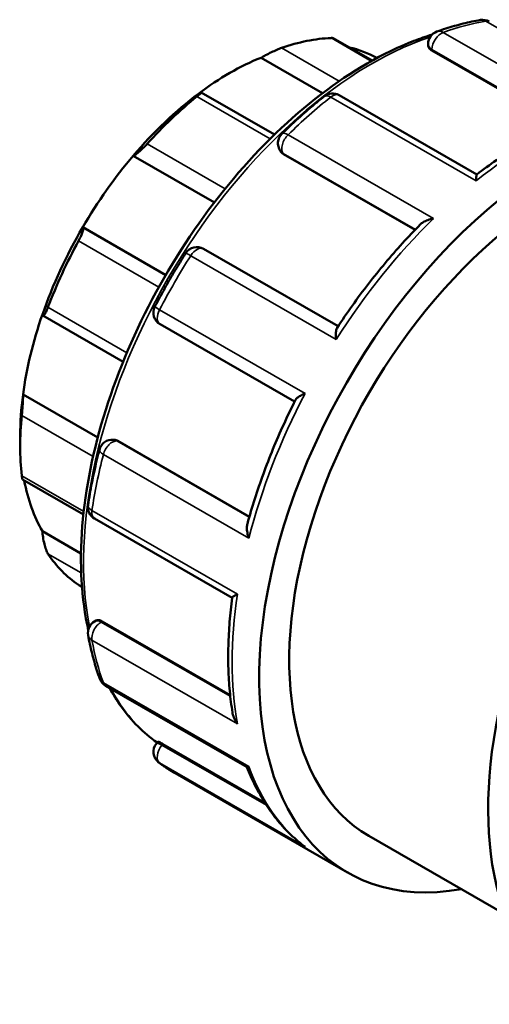
# Model space of a CAD drawing. Units: millimetres. Extents: x 0 to 905, y -402 to 710.
# Drawn here: x 754 to 807, y 599 to 710 of the extents above; entities that cross this region are included whole.
import ezdxf

# ---------------------------------------------------------------- set-up
doc = ezdxf.new("R2010")
doc.units = ezdxf.units.MM
doc.layers.add('Visible (ANSI)', color=7, linetype='Continuous', lineweight=50)
doc.layers.add('Visible Narrow (ANSI)', color=7, linetype='Continuous', lineweight=35)

msp = doc.modelspace()

# ---------------------------------------------------------------- linework, layer by layer
at = {"layer": 'Visible (ANSI)'}
for p, q in [((794.125, 705.375), (789.738, 707.902)), ((800.449, 707.058), (800.449, 707.251)), ((800.889, 706.506), (815.346, 698.18)), ((781.571, 705.71), (788.53, 701.702)), ((794.663, 705.674), (794.667, 705.672)), ((783.086, 697.01), (774.812, 701.775)), ((805.959, 692.503), (790.394, 701.466)), ((783.81, 695.078), (783.747, 695.169)), ((767.128, 694.623), (776.293, 689.345)), ((784.115, 694.804), (798.984, 686.242)), ((761.407, 686.524), (770.791, 681.12)), ((790.276, 675.324), (775.069, 684.081)), ((756.908, 676.541), (765.976, 671.319)), ((770.152, 675.559), (785.357, 666.804)), ((754.666, 667.616), (763.111, 662.753)), ((754.347, 662.952), (754.347, 661.73)), ((764.886, 662.491), (764.996, 662.481)), ((765.38, 662.355), (780.251, 653.792)), ((754.609, 657.998), (761.485, 654.038)), ((762.749, 653.577), (778.311, 644.615)), ((756.851, 652.138), (761.215, 649.625)), ((760.98, 646.056), (761.328, 645.855)), ((762.749, 641.951), (762.916, 642.047)), ((763.614, 641.945), (778.078, 633.616)), ((764.001, 634.672), (779.984, 625.468)), ((769.732, 628.135), (769.895, 628.338)), ((770.472, 628.077), (781.993, 621.442)), ((771.844, 624.768), (791.346, 613.538)), ((793.741, 617.697), (809.14, 608.83))]:
    msp.add_line(p, q, dxfattribs=at)
for centre, start, end in [((806.62, 708.494), 60.06401, 99.80721), ((801.949, 707.251), 109.57816, 180), ((789.646, 700.166), 60.06401, 128.52221), ((784.975, 696.03), 134.38805, 215.02709), ((774.32, 682.781), 60.06401, 147.5592), ((770.901, 676.859), 152.44025, 240.06401), ((764.749, 660.997), 84.76275, 165.5934), ((763.498, 654.876), 171.44355, 240.06401), ((763.498, 640.651), 119.93599, 190.3147), ((764.749, 635.972), 200.04243, 240.06401), ((770.901, 627.195), 141.19183, 232.60651)]:
    msp.add_arc(centre, 1.5, start, end, dxfattribs=at)
for centre, major_axis, start_param, end_param in [((779.096, 675.982), (17.466, 30.33), 0.3497393, 0.5888711), ((778.035, 676.593), (16.718, 29.031), 0.0053324, 0.1777829), ((778.035, 676.593), (-16.718, -29.031), 3.7752436, 4.0748706), ((815.3, 655.134), (23.954, 41.596), 5.8321585, 9.8758048), ((778.035, 676.593), (-16.718, -29.031), 4.0748706, 4.4035621), ((779.096, 675.982), (17.466, 30.33), 0.9780578, 1.2171896), ((778.035, 676.593), (-16.718, -29.031), 4.4035621, 4.7031891), ((815.3, 655.134), (-21.558, -37.436), 3.8266153, 6.2831853), ((841.18, 640.23), (23.954, 41.596), 0, 3.1415927), ((778.035, 676.593), (-16.718, -29.031), 4.7031891, 5.0318807), ((779.096, 675.982), (17.466, 30.33), 1.6063764, 1.8455081), ((778.035, 676.593), (-16.718, -29.031), 5.0318807, 5.3315077), ((778.035, 676.593), (-16.718, -29.031), 5.3315077, 5.4958534), ((779.096, 675.982), (17.466, 30.33), 2.2346949, 2.4738267), ((778.035, 676.593), (-16.718, -29.031), 5.6914664, 5.9598262), ((779.096, 675.982), (-17.466, -30.33), 6.0046061, 6.2437379)]:
    msp.add_ellipse(centre, major_axis=major_axis, ratio=0.5780931, start_param=start_param, end_param=end_param, dxfattribs=at)
for points, knots in [([(806.364, 709.972), (806.041, 709.916), (805.717, 709.854), (805.067, 709.717), (804.741, 709.642), (804.086, 709.48), (803.758, 709.393), (803.1, 709.206), (802.77, 709.106), (802.11, 708.894), (801.778, 708.782), (801.447, 708.664)], [5.94779243, 5.94779243, 5.94779243, 5.94779243, 5.97722982, 5.97722982, 6.00666722, 6.00666722, 6.03610462, 6.03610462, 6.06554201, 6.06554201, 6.09497941, 6.09497941, 6.09497941, 6.09497941]), ([(800.904, 708.326), (800.217, 708.113), (799.527, 707.872), (795.344, 706.248), (791.79, 704.196), (784.882, 698.913), (781.53, 695.68), (775.369, 688.374), (772.56, 684.303), (767.761, 675.729), (765.772, 671.228), (762.809, 662.24), (761.838, 657.754), (761.023, 649.238), (761.181, 645.208), (761.952, 641.407), (761.995, 641.205), (762.04, 641.004)], [6.0581062, 6.0581062, 6.0581062, 6.0581062, 6.1221707, 6.1221707, 6.4451358, 6.4451358, 6.7687035, 6.7687035, 7.0916563, 7.0916563, 7.4143721, 7.4143721, 7.7373931, 7.7373931, 8.0610227, 8.0610227, 8.0793065, 8.0793065, 8.0793065, 8.0793065]), ([(789.738, 707.902), (789.72, 707.912), (789.696, 707.921), (789.622, 707.936), (789.565, 707.939), (789.496, 707.936)], [0.764920929, 0.764920929, 0.764920929, 0.764920929, 0.785562176, 0.785562176, 0.817461476, 0.817461476, 0.817461476, 0.817461476]), ([(783.881, 706.812), (783.808, 706.786), (783.724, 706.755), (783.543, 706.682), (783.446, 706.642), (783.147, 706.512), (782.937, 706.414), (782.523, 706.214), (782.293, 706.098), (781.89, 705.887), (781.714, 705.791), (781.571, 705.71)], [0.2828472, 0.2828472, 0.2828472, 0.2828472, 0.3147465, 0.3147465, 0.3466458, 0.3466458, 0.4104444, 0.4104444, 0.48806941, 0.48806941, 0.56096656, 0.56096656, 0.56096656, 0.56096656]), ([(800.889, 706.506), (800.756, 706.582), (800.64, 706.674), (800.488, 706.866), (800.45, 706.966), (800.449, 707.056), (800.449, 707.057), (800.449, 707.058)], [0, 0, 0, 0, 0.05643998, 0.05643998, 0.11287995, 0.11287995, 0.11332387, 0.11332387, 0.11332387, 0.11332387]), ([(774.5, 701.638), (774.601, 701.695), (774.688, 701.74), (774.803, 701.785), (774.828, 701.783), (774.796, 701.726), (774.75, 701.676), (774.624, 701.561), (774.572, 701.516), (774.452, 701.415), (774.384, 701.359), (774.31, 701.3)], [0.53934212, 0.53934212, 0.53934212, 0.53934212, 0.61223927, 0.61223927, 0.68986428, 0.68986428, 0.75366288, 0.75366288, 0.78556218, 0.78556218, 0.81746148, 0.81746148, 0.81746148, 0.81746148]), ([(788.712, 701.34), (788.386, 701.081), (788.062, 700.817), (787.416, 700.279), (787.094, 700.006), (786.452, 699.449), (786.133, 699.167), (785.497, 698.592), (785.181, 698.3), (784.551, 697.707), (784.238, 697.407), (783.926, 697.101)], [0.1882059, 0.1882059, 0.1882059, 0.1882059, 0.21764329, 0.21764329, 0.24708069, 0.24708069, 0.27651809, 0.27651809, 0.30595548, 0.30595548, 0.33539288, 0.33539288, 0.33539288, 0.33539288]), ([(817.206, 698.947), (816.456, 698.662), (815.703, 698.346), (814.196, 697.656), (813.441, 697.281), (811.933, 696.474), (811.179, 696.042), (809.675, 695.122), (808.926, 694.634), (807.433, 693.605), (806.69, 693.064), (805.951, 692.497)], [6.11510618, 6.11510618, 6.11510618, 6.11510618, 6.1815524, 6.1815524, 6.24799862, 6.24799862, 6.31444484, 6.31444484, 6.38089106, 6.38089106, 6.44733728, 6.44733728, 6.44733728, 6.44733728]), ([(768.695, 695.957), (768.627, 695.881), (768.554, 695.803), (768.403, 695.647), (768.326, 695.569), (768.097, 695.345), (767.948, 695.209), (767.668, 694.97), (767.524, 694.858), (767.29, 694.7), (767.196, 694.649), (767.128, 694.623)], [0.2828472, 0.2828472, 0.2828472, 0.2828472, 0.3147465, 0.3147465, 0.3466458, 0.3466458, 0.4104444, 0.4104444, 0.48806941, 0.48806941, 0.56096656, 0.56096656, 0.56096656, 0.56096656]), ([(805.888, 691.789), (805.888, 691.791), (805.888, 691.793), (805.887, 691.945), (805.891, 692.078), (805.903, 692.292), (805.912, 692.375), (805.932, 692.466), (805.941, 692.489), (805.951, 692.497)], [-0.00078042, -0.00078042, -0.00078042, -0.00078042, 0, 0, 0.06664922, 0.06664922, 0.13021479, 0.13021479, 0.17158485, 0.17158485, 0.17158485, 0.17158485]), ([(799.569, 686.841), (799.66, 686.933), (799.77, 687.017), (800.051, 687.191), (800.233, 687.276), (800.625, 687.419), (800.839, 687.477), (801.061, 687.518), (801.064, 687.519), (801.066, 687.519)], [0.10623208, 0.10623208, 0.10623208, 0.10623208, 0.1550713, 0.1550713, 0.21901316, 0.21901316, 0.28616153, 0.28616153, 0.28693449, 0.28693449, 0.28693449, 0.28693449]), ([(761.407, 686.524), (761.442, 686.501), (761.463, 686.45), (761.465, 686.279), (761.442, 686.155), (761.361, 685.883), (761.303, 685.727), (761.188, 685.463), (761.145, 685.37), (761.053, 685.182), (761.003, 685.087), (760.952, 684.994)], [0.53934212, 0.53934212, 0.53934212, 0.53934212, 0.61223927, 0.61223927, 0.68986428, 0.68986428, 0.75366288, 0.75366288, 0.78556218, 0.78556218, 0.81746148, 0.81746148, 0.81746148, 0.81746148]), ([(799.569, 686.841), (798.888, 686.151), (798.215, 685.441), (796.889, 683.982), (796.236, 683.234), (794.953, 681.703), (794.323, 680.92), (793.088, 679.322), (792.483, 678.507), (791.301, 676.85), (790.724, 676.007), (790.162, 675.151)], [0.36060202, 0.36060202, 0.36060202, 0.36060202, 0.42563568, 0.42563568, 0.49066934, 0.49066934, 0.55570299, 0.55570299, 0.62073665, 0.62073665, 0.68577031, 0.68577031, 0.68577031, 0.68577031]), ([(773.054, 683.586), (772.805, 683.194), (772.56, 682.8), (772.075, 682.008), (771.835, 681.609), (771.364, 680.808), (771.131, 680.406), (770.674, 679.597), (770.448, 679.19), (770.004, 678.374), (769.786, 677.964), (769.571, 677.553)], [0.71180467, 0.71180467, 0.71180467, 0.71180467, 0.74124207, 0.74124207, 0.77067947, 0.77067947, 0.80011686, 0.80011686, 0.82955426, 0.82955426, 0.85899166, 0.85899166, 0.85899166, 0.85899166]), ([(757.481, 677.473), (757.445, 677.376), (757.407, 677.282), (757.333, 677.108), (757.296, 677.028), (757.191, 676.815), (757.128, 676.711), (757.018, 676.566), (756.966, 676.529), (756.891, 676.54), (756.865, 676.583), (756.851, 676.65)], [0.2828472, 0.2828472, 0.2828472, 0.2828472, 0.3147465, 0.3147465, 0.3466458, 0.3466458, 0.4104444, 0.4104444, 0.48806941, 0.48806941, 0.56096656, 0.56096656, 0.56096656, 0.56096656]), ([(790.067, 673.843), (790.067, 673.846), (790.067, 673.848), (790.041, 674.047), (790.028, 674.236), (790.025, 674.574), (790.036, 674.726), (790.081, 674.977), (790.115, 675.08), (790.162, 675.151)], [-0.00078042, -0.00078042, -0.00078042, -0.00078042, 0, 0, 0.06664922, 0.06664922, 0.13021479, 0.13021479, 0.18918943, 0.18918943, 0.18918943, 0.18918943]), ([(754.666, 667.616), (754.667, 667.496), (754.665, 667.339), (754.651, 666.961), (754.64, 666.735), (754.613, 666.31), (754.597, 666.087), (754.57, 665.757), (754.561, 665.647), (754.542, 665.437), (754.533, 665.336), (754.524, 665.245)], [0.53934212, 0.53934212, 0.53934212, 0.53934212, 0.61223927, 0.61223927, 0.68986428, 0.68986428, 0.75366288, 0.75366288, 0.78556218, 0.78556218, 0.81746148, 0.81746148, 0.81746148, 0.81746148]), ([(785.45, 666.991), (785.488, 667.065), (785.556, 667.143), (785.746, 667.307), (785.874, 667.394), (786.172, 667.565), (786.346, 667.649), (786.534, 667.728), (786.536, 667.729), (786.538, 667.73)], [0.09874846, 0.09874846, 0.09874846, 0.09874846, 0.1550713, 0.1550713, 0.21901316, 0.21901316, 0.28616153, 0.28616153, 0.28693449, 0.28693449, 0.28693449, 0.28693449]), ([(785.45, 666.991), (784.991, 666.076), (784.549, 665.155), (783.704, 663.302), (783.301, 662.37), (782.534, 660.501), (782.17, 659.563), (781.485, 657.685), (781.163, 656.745), (780.562, 654.866), (780.283, 653.927), (780.026, 652.991)], [0.88502947, 0.88502947, 0.88502947, 0.88502947, 0.95005904, 0.95005904, 1.01508861, 1.01508861, 1.08011819, 1.08011819, 1.14514776, 1.14514776, 1.21017734, 1.21017734, 1.21017734, 1.21017734]), ([(763.296, 661.37), (763.188, 660.947), (763.084, 660.525), (762.885, 659.683), (762.79, 659.262), (762.609, 658.423), (762.524, 658.005), (762.362, 657.17), (762.286, 656.754), (762.143, 655.925), (762.076, 655.511), (762.014, 655.1)], [1.23540345, 1.23540345, 1.23540345, 1.23540345, 1.26484084, 1.26484084, 1.29427824, 1.29427824, 1.32371564, 1.32371564, 1.35315303, 1.35315303, 1.38259043, 1.38259043, 1.38259043, 1.38259043]), ([(754.524, 658.419), (754.533, 658.338), (754.542, 658.266), (754.561, 658.148), (754.57, 658.101), (754.59, 658.025), (754.6, 658.004), (754.609, 657.998)], [0.2828472, 0.2828472, 0.2828472, 0.2828472, 0.3147465, 0.3147465, 0.3466458, 0.3466458, 0.38595118, 0.38595118, 0.38595118, 0.38595118]), ([(780.188, 651.357), (780.187, 651.359), (780.186, 651.361), (780.112, 651.571), (780.056, 651.782), (779.983, 652.186), (779.965, 652.382), (779.972, 652.717), (779.99, 652.862), (780.026, 652.991)], [-0.00078042, -0.00078042, -0.00078042, -0.00078042, 0, 0, 0.06664922, 0.06664922, 0.13021479, 0.13021479, 0.18181727, 0.18181727, 0.18181727, 0.18181727]), ([(756.851, 652.138), (756.865, 651.938), (756.891, 651.707), (756.966, 651.208), (757.018, 650.939), (757.128, 650.481), (757.191, 650.26), (757.296, 649.969), (757.333, 649.879), (757.407, 649.721), (757.445, 649.652), (757.481, 649.597)], [0.53934212, 0.53934212, 0.53934212, 0.53934212, 0.61223927, 0.61223927, 0.68986428, 0.68986428, 0.75366288, 0.75366288, 0.78556218, 0.78556218, 0.81746148, 0.81746148, 0.81746148, 0.81746148]), ([(778.312, 644.625), (778.314, 644.637), (778.328, 644.656), (778.394, 644.718), (778.462, 644.768), (778.643, 644.888), (778.758, 644.959), (778.893, 645.037), (778.894, 645.038), (778.896, 645.039)], [0.11597164, 0.11597164, 0.11597164, 0.11597164, 0.1550713, 0.1550713, 0.21901316, 0.21901316, 0.28616153, 0.28616153, 0.28693449, 0.28693449, 0.28693449, 0.28693449]), ([(778.312, 644.625), (778.19, 643.701), (778.092, 642.786), (777.946, 640.977), (777.897, 640.082), (777.85, 638.317), (777.852, 637.447), (777.905, 635.735), (777.956, 634.892), (778.11, 633.239), (778.212, 632.428), (778.339, 631.634)], [1.40667329, 1.40667329, 1.40667329, 1.40667329, 1.47310021, 1.47310021, 1.53952713, 1.53952713, 1.60595406, 1.60595406, 1.67238098, 1.67238098, 1.7388079, 1.7388079, 1.7388079, 1.7388079]), ([(762.916, 642.047), (762.916, 642.047), (762.917, 642.047), (762.995, 642.092), (763.1, 642.11), (763.344, 642.074), (763.481, 642.021), (763.614, 641.945)], [-0.11303197, -0.11303197, -0.11303197, -0.11303197, -0.11287995, -0.11287995, -0.05643998, -0.05643998, 0, 0, 0, 0]), ([(762.022, 640.382), (762.085, 640.035), (762.153, 639.692), (762.299, 639.012), (762.377, 638.676), (762.543, 638.011), (762.631, 637.682), (762.817, 637.033), (762.915, 636.712), (763.12, 636.079), (763.227, 635.766), (763.34, 635.458)], [1.75900222, 1.75900222, 1.75900222, 1.75900222, 1.78843962, 1.78843962, 1.81787702, 1.81787702, 1.84731441, 1.84731441, 1.87675181, 1.87675181, 1.90618921, 1.90618921, 1.90618921, 1.90618921]), ([(764.449, 634.413), (764.851, 633.673), (765.289, 632.971), (766.914, 630.698), (768.274, 629.327), (769.813, 628.236)], [8.29999288, 8.29999288, 8.29999288, 8.29999288, 8.3835526, 8.3835526, 8.58673149, 8.58673149, 8.58673149, 8.58673149]), ([(778.896, 630.354), (778.894, 630.356), (778.893, 630.358), (778.761, 630.539), (778.647, 630.733), (778.467, 631.128), (778.399, 631.33), (778.351, 631.568), (778.345, 631.601), (778.339, 631.634)], [-0.00078042, -0.00078042, -0.00078042, -0.00078042, 0, 0, 0.06664922, 0.06664922, 0.13021479, 0.13021479, 0.14046972, 0.14046972, 0.14046972, 0.14046972]), ([(769.895, 628.337), (769.899, 628.342), (769.908, 628.344), (769.955, 628.337), (770.022, 628.313), (770.214, 628.221), (770.339, 628.154), (770.472, 628.077)], [-0.13584125, -0.13584125, -0.13584125, -0.13584125, -0.11287995, -0.11287995, -0.05643998, -0.05643998, 0, 0, 0, 0]), ([(769.99, 626.003), (770.108, 625.913), (770.228, 625.824), (770.469, 625.649), (770.591, 625.564), (770.836, 625.396), (770.959, 625.313), (771.209, 625.152), (771.334, 625.073), (771.588, 624.918), (771.715, 624.842), (771.844, 624.768)], [2.282600998, 2.282600998, 2.282600998, 2.282600998, 2.297706438, 2.297706438, 2.312811878, 2.312811878, 2.327917319, 2.327917319, 2.343022759, 2.343022759, 2.358128199, 2.358128199, 2.358128199, 2.358128199]), ([(779.975, 625.473), (780.26, 624.74), (780.573, 624.033), (781.258, 622.669), (781.629, 622.013), (782.428, 620.76), (782.855, 620.163), (783.763, 619.031), (784.244, 618.497), (785.258, 617.497), (785.791, 617.03), (786.348, 616.599)], [1.92278783, 1.92278783, 1.92278783, 1.92278783, 1.99379536, 1.99379536, 2.06511746, 2.06511746, 2.13643956, 2.13643956, 2.20776166, 2.20776166, 2.27908377, 2.27908377, 2.27908377, 2.27908377]), ([(779.984, 625.468), (779.992, 625.463), (780.003, 625.461), (780.054, 625.464), (780.111, 625.485), (780.186, 625.523), (780.187, 625.524), (780.188, 625.524)], [0.194321382, 0.194321382, 0.194321382, 0.194321382, 0.219013159, 0.219013159, 0.286161534, 0.286161534, 0.286934492, 0.286934492, 0.286934492, 0.286934492]), ([(786.538, 616.464), (786.536, 616.465), (786.534, 616.467), (786.469, 616.509), (786.407, 616.553), (786.348, 616.599)], [-0.000780424, -0.000780424, -0.000780424, -0.000780424, 0, 0, 0.022897959, 0.022897959, 0.022897959, 0.022897959])]:
    msp.add_open_spline(points, degree=3, knots=knots, dxfattribs=at)
for points in [[(794.69, 705.684), (794.681, 705.681), (794.672, 705.678), (794.663, 705.674)], [(784.115, 694.804), (783.995, 694.873), (783.888, 694.967), (783.81, 695.078)], [(764.996, 662.481), (765.129, 662.468), (765.262, 662.423), (765.38, 662.355)], [(760.952, 646.073), (760.961, 646.067), (760.971, 646.061), (760.98, 646.056)]]:
    msp.add_open_spline(points, degree=3, dxfattribs=at)
at = {"layer": 'Visible Narrow (ANSI)'}
for p, q in [((806.969, 709.853), (823.409, 700.386)), ((818.588, 699.103), (802.148, 708.57)), ((789.496, 707.936), (794.033, 705.324)), ((790.402, 703.057), (783.881, 706.812)), ((800.889, 706.506), (800.889, 706.64)), ((800.889, 706.64), (815.478, 698.239)), ((774.31, 701.3), (782.596, 696.529)), ((789.447, 701.256), (805.888, 691.789)), ((801.066, 687.519), (784.626, 696.987)), ((777.505, 690.884), (768.695, 695.957)), ((784.115, 694.804), (784.057, 694.887)), ((784.057, 694.887), (799.015, 686.274)), ((760.952, 684.994), (770.023, 679.77)), ((773.627, 683.311), (790.067, 673.843)), ((766.398, 672.338), (757.481, 677.473)), ((786.538, 667.73), (770.098, 677.198)), ((754.524, 665.245), (762.585, 660.603)), ((780.239, 653.75), (765.28, 662.364)), ((765.28, 662.364), (765.38, 662.355)), ((763.748, 660.824), (780.188, 651.357)), ((761.524, 654.388), (754.524, 658.419)), ((778.896, 645.039), (762.456, 654.506)), ((757.481, 649.597), (761.238, 647.434)), ((761.328, 645.857), (760.952, 646.073)), ((763.498, 641.877), (763.614, 641.945)), ((778.093, 633.473), (763.498, 641.877)), ((762.456, 639.822), (778.896, 630.354)), ((780.188, 625.524), (763.748, 634.991)), ((770.371, 627.952), (770.472, 628.077)), ((782.181, 621.15), (770.371, 627.952)), ((770.098, 625.931), (786.538, 616.464))]:
    msp.add_line(p, q, dxfattribs=at)
for centre, major_axis, ratio, start_param, end_param in [((795.798, 666.364), (23.954, 41.596), 0.5780931, 0.4480716, 0.5952586), ((806.62, 708.494), (-0.256, 1.478), 0.7354216, 5.7343557, 6.2831853), ((806.62, 708.494), (0.749, 1.3), 0.5780931, 0, 0.4480716), ((801.949, 707.251), (-0.749, -1.3), 0.5780931, 3.7368512, 5.4958534), ((801.949, 707.251), (-0.503, 1.413), 0.6756267, 5.6136778, 6.2831853), ((794.086, 667.349), (22.995, 39.932), 0.5780931, 0.5799622, 2.5577721), ((801.949, 707.251), (-1.5, 0), 0.5758617, 0, 0.7853982), ((795.798, 666.364), (23.954, 41.596), 0.5780931, 0.9716704, 1.1188573), ((789.646, 700.166), (-0.934, 1.174), 0.460143, 5.4214476, 6.2831853), ((789.646, 700.166), (0.749, 1.3), 0.5780931, 0, 0.9716704), ((812.238, 656.897), (23.954, 41.596), 0.5780931, 0.5952586, 0.9716704), ((784.975, 696.03), (-1.049, 1.072), 0.3563432, 5.3794862, 6.2831853), ((784.975, 696.03), (-0.749, -1.3), 0.5780931, 4.26045, 6.0194522), ((784.975, 696.03), (-1.228, -0.861), 0.7877574, 0, 0.3525803), ((812.238, 656.897), (23.954, 41.596), 0.5780931, 1.1188573, 1.4952691), ((774.32, 682.781), (0.749, 1.3), 0.5780931, 0, 1.4952691), ((795.798, 666.364), (23.954, 41.596), 0.5780931, 1.4952691, 1.6424561), ((774.32, 682.781), (-1.266, 0.805), 0.0615694, 5.3301261, 6.2831853), ((770.901, 676.859), (-1.33, 0.694), 0.0584223, 0, 0.9531938), ((770.901, 676.859), (-0.749, -1.3), 0.5780931, 4.7840488, 6.2831853), ((812.238, 656.897), (23.954, 41.596), 0.5780931, 1.6424561, 2.0188679), ((764.749, 660.997), (0.749, 1.3), 0.5780931, 0.2598657, 2.0188679), ((764.749, 660.997), (0.137, 1.494), 0.7885742, 5.935257, 6.2831853), ((795.798, 666.364), (23.954, 41.596), 0.5780931, 2.0188679, 2.1660549), ((764.749, 660.997), (-1.453, 0.373), 0.3535016, 0, 0.904607), ((763.498, 654.876), (-1.483, 0.223), 0.4575335, 0, 0.8630372), ((763.498, 654.876), (-0.749, -1.3), 0.5780931, 5.3076475, 6.2831853), ((812.238, 656.897), (23.954, 41.596), 0.5780931, 2.1660549, 2.5424667), ((763.498, 640.651), (-0.749, -1.3), 0.5780931, 3.9250571, 5.6840593), ((763.498, 640.651), (-0.749, 1.3), 0.5780931, 5.4997209, 6.2831853), ((763.498, 640.651), (-1.476, -0.269), 0.6738522, 0, 0.6722769), ((795.798, 666.364), (23.954, 41.596), 0.5780931, 2.5424667, 2.6896537), ((764.749, 635.972), (-1.409, -0.514), 0.734049, 0, 0.5523994), ((764.749, 635.972), (-0.749, -1.3), 0.5780931, 5.8312463, 6.2831853), ((794.086, 667.349), (-22.995, -39.932), 0.5780931, 5.9360572, 6.2262692), ((770.901, 627.195), (-1.169, 0.94), 0.2127125, 5.3454715, 6.2831853), ((770.901, 627.195), (-0.749, -1.3), 0.5780931, 4.4486559, 6.2076581), ((770.901, 627.195), (-0.911, -1.192), 0.8136446, 0, 0.1061043), ((795.798, 666.364), (-23.954, -41.596), 0.5780931, 6.2076581, 6.2831853), ((812.238, 656.897), (-23.954, -41.596), 0.5780931, 5.8312463, 6.2076581)]:
    msp.add_ellipse(centre, major_axis=major_axis, ratio=ratio, start_param=start_param, end_param=end_param, dxfattribs=at)

doc.saveas('drawing.dxf')
